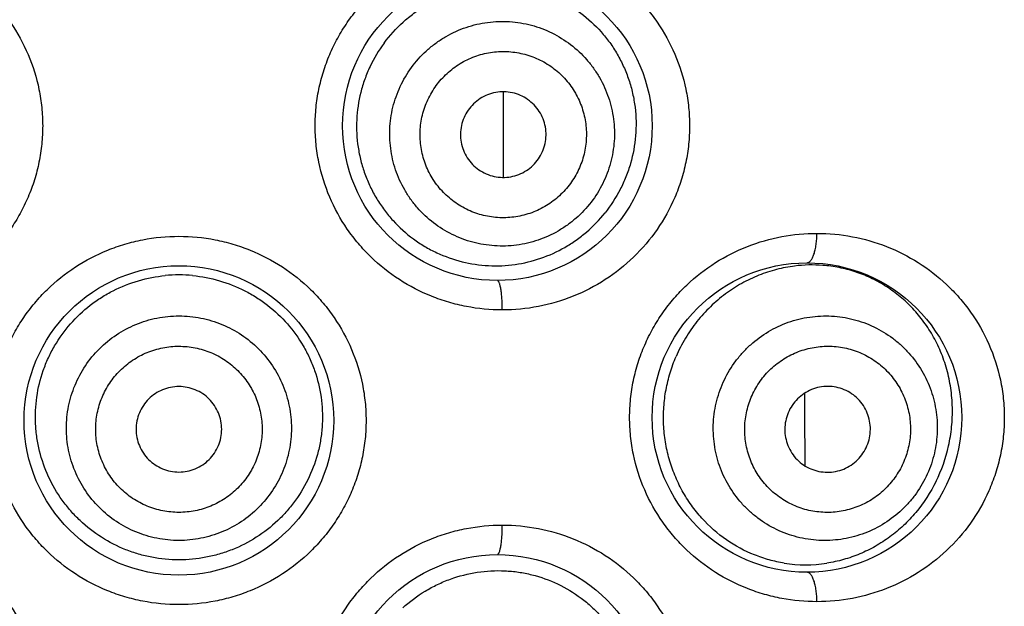
# Model space of a CAD drawing. Units: millimetres. Extents: x 973 to 1635, y -71 to 547.
# Drawn here: x 1276 to 1285, y 482 to 487 of the extents above; entities that cross this region are included whole.
import ezdxf

# ---------------------------------------------------------------- set-up
doc = ezdxf.new("R2010")
doc.units = ezdxf.units.MM
doc.header["$LTSCALE"] = 19.36
doc.layers.add('MSBR-84', color=7, linetype='CONTINUOUS')
doc.layers.add('MSBR-85', color=7, linetype='CONTINUOUS')

msp = doc.modelspace()

# ---------------------------------------------------------------- linework, layer by layer
at = {"layer": 'MSBR-84', "color": 7, "linetype": 'Continuous'}
for p, q in [((1280.2242, 485.3688), (1280.2221, 486.1056)), ((1282.8205, 483.3569), (1282.82, 483.509)), ((1282.822, 482.8823), (1282.8205, 483.3569))]:
    msp.add_line(p, q, dxfattribs=at)
for centre in [(1280.1706, 485.8133), (1277.4274, 483.2733), (1282.8376, 483.2987), (1280.1706, 480.7841)]:
    msp.add_circle(centre, 1.3335, dxfattribs=at)
for points, knots in [([(1274.6414, 487.4008), (1274.7451, 487.4008), (1274.9013, 487.3857), (1275.1035, 487.3368), (1275.3008, 487.2683), (1275.5343, 487.1475), (1275.74, 486.9833), (1275.8832, 486.8299), (1276.0106, 486.6628), (1276.1381, 486.4314), (1276.2167, 486.179), (1276.2485, 485.971), (1276.2564, 485.8132), (1276.2484, 485.6555), (1276.2246, 485.4993), (1276.1852, 485.3464), (1276.1307, 485.1982), (1276.0616, 485.0563), (1275.9788, 484.922), (1275.8831, 484.7966), (1275.74, 484.6432), (1275.5342, 484.4791), (1275.3008, 484.3582), (1275.1035, 484.2898), (1274.9013, 484.2409), (1274.7451, 484.2259), (1274.6414, 484.2258)], [0, 0, 0, 0, 0.061907, 0.093026, 0.124182, 0.186525, 0.249037, 0.280375, 0.311734, 0.374414, 0.43713, 0.468532, 0.499937, 0.531342, 0.562742, 0.594141, 0.625533, 0.656914, 0.688284, 0.719641, 0.750975, 0.813482, 0.875821, 0.906975, 0.938093, 1, 1, 1, 1]), ([(1280.2133, 484.2258), (1280.1097, 484.2258), (1279.9535, 484.2409), (1279.7513, 484.2898), (1279.5539, 484.3583), (1279.3205, 484.4791), (1279.1147, 484.6433), (1278.9716, 484.7967), (1278.8441, 484.9638), (1278.7167, 485.1953), (1278.638, 485.4476), (1278.6063, 485.6556), (1278.5984, 485.8134), (1278.6063, 485.9711), (1278.6302, 486.1273), (1278.6696, 486.2802), (1278.7241, 486.4284), (1278.7931, 486.5703), (1278.876, 486.7046), (1278.9716, 486.83), (1279.1148, 486.9834), (1279.3205, 487.1475), (1279.5539, 487.2684), (1279.7513, 487.3368), (1279.9535, 487.3857), (1280.1097, 487.4008), (1280.2133, 487.4008)], [0, 0, 0, 0, 0.061907, 0.093026, 0.124182, 0.186525, 0.249037, 0.280375, 0.311734, 0.374414, 0.43713, 0.468532, 0.499937, 0.531342, 0.562742, 0.594141, 0.625533, 0.656914, 0.688284, 0.719641, 0.750975, 0.813482, 0.875821, 0.906975, 0.938093, 1, 1, 1, 1]), ([(1280.2133, 487.4008), (1280.3174, 487.4009), (1280.526, 487.3807), (1280.8269, 487.2921), (1281.1056, 487.1479), (1281.3105, 486.9848), (1281.4533, 486.8323), (1281.5809, 486.6658), (1281.7092, 486.4344), (1281.7886, 486.1813), (1281.8208, 485.9721), (1281.8288, 485.8131), (1281.8207, 485.6542), (1281.7966, 485.4971), (1281.7566, 485.3434), (1281.6834, 485.1457), (1281.5555, 484.9148), (1281.3515, 484.6744), (1281.1055, 484.4787), (1280.8269, 484.3344), (1280.526, 484.2459), (1280.3174, 484.2258), (1280.2133, 484.2258)], [0, 0, 0, 0, 0.062184, 0.12432, 0.186367, 0.248537, 0.279743, 0.311026, 0.373739, 0.436756, 0.46838, 0.500031, 0.531683, 0.563304, 0.594877, 0.626387, 0.689083, 0.751482, 0.813642, 0.875681, 0.937815, 1, 1, 1, 1]), ([(1277.4274, 481.6858), (1277.3228, 481.6858), (1277.1654, 481.7011), (1276.9619, 481.7509), (1276.764, 481.82), (1276.5308, 481.9417), (1276.3256, 482.1063), (1276.1832, 482.2598), (1276.0566, 482.4267), (1275.93, 482.6575), (1275.852, 482.909), (1275.8205, 483.1162), (1275.8127, 483.2734), (1275.8205, 483.4305), (1275.8442, 483.5861), (1275.8833, 483.7384), (1275.9374, 483.8861), (1276.0059, 484.0276), (1276.0882, 484.1616), (1276.1832, 484.2868), (1276.3256, 484.4403), (1276.5308, 484.6049), (1276.764, 484.7266), (1276.9618, 484.7957), (1277.1654, 484.8455), (1277.3228, 484.8608), (1277.4274, 484.8608)], [0, 0, 0, 0, 0.06246, 0.09377, 0.125054, 0.187491, 0.249922, 0.281176, 0.312432, 0.374879, 0.437359, 0.468645, 0.499935, 0.531224, 0.562508, 0.593787, 0.625059, 0.65632, 0.687576, 0.71883, 0.750081, 0.812509, 0.874945, 0.906228, 0.937539, 1, 1, 1, 1]), ([(1277.4274, 484.8608), (1277.5319, 484.8608), (1277.6894, 484.8455), (1277.8929, 484.7958), (1278.0907, 484.7266), (1278.324, 484.6049), (1278.5291, 484.4403), (1278.6716, 484.2868), (1278.7982, 484.1199), (1278.9247, 483.8891), (1279.0028, 483.6376), (1279.0343, 483.4304), (1279.0421, 483.2732), (1279.0342, 483.1161), (1279.0106, 482.9605), (1278.9715, 482.8082), (1278.9174, 482.6605), (1278.8488, 482.519), (1278.7666, 482.385), (1278.6716, 482.2598), (1278.5291, 482.1063), (1278.324, 481.9417), (1278.0907, 481.82), (1277.8929, 481.7509), (1277.6894, 481.7011), (1277.5319, 481.6858), (1277.4274, 481.6858)], [0, 0, 0, 0, 0.06246, 0.09377, 0.125053, 0.187491, 0.249922, 0.281175, 0.312432, 0.374879, 0.437359, 0.468645, 0.499934, 0.531224, 0.562508, 0.593787, 0.625059, 0.65632, 0.687576, 0.71883, 0.750081, 0.812509, 0.874945, 0.906229, 0.937539, 1, 1, 1, 1]), ([(1282.9233, 481.7112), (1282.8222, 481.7113), (1282.6695, 481.7256), (1282.4712, 481.7724), (1282.276, 481.8383), (1282.0432, 481.956), (1281.8365, 482.1174), (1281.6914, 482.2696), (1281.561, 482.437), (1281.4297, 482.6704), (1281.3484, 482.9264), (1281.3155, 483.1381), (1281.3073, 483.2989), (1281.3155, 483.4597), (1281.3403, 483.6188), (1281.3812, 483.7742), (1281.4376, 483.9244), (1281.5088, 484.0677), (1281.5938, 484.2026), (1281.6915, 484.328), (1281.8367, 484.4802), (1282.0434, 484.6415), (1282.3217, 484.7822), (1282.6183, 484.8671), (1282.8222, 484.8862), (1282.9233, 484.8862)], [0, 0, 0, 0, 0.060414, 0.09092, 0.121579, 0.183294, 0.245692, 0.277158, 0.308762, 0.372215, 0.435985, 0.467978, 0.499993, 0.532009, 0.564001, 0.595953, 0.627845, 0.659652, 0.691362, 0.722958, 0.754416, 0.816797, 0.878497, 0.939586, 1, 1, 1, 1]), ([(1282.8376, 484.6322), (1282.8404, 484.6322), (1282.8463, 484.6331), (1282.8548, 484.637), (1282.863, 484.6432), (1282.8743, 484.6554), (1282.8869, 484.6766), (1282.8995, 484.7082), (1282.9098, 484.7465), (1282.9175, 484.79), (1282.9222, 484.8372), (1282.9233, 484.8697), (1282.9233, 484.8862)], [0, 0, 0, 0, 0.029867, 0.061967, 0.097883, 0.138667, 0.236754, 0.357271, 0.498216, 0.655829, 0.825306, 1, 1, 1, 1]), ([(1282.9233, 484.8862), (1283.0256, 484.8863), (1283.2304, 484.8668), (1283.5266, 484.7814), (1283.8025, 484.6418), (1284.0071, 484.483), (1284.1513, 484.3331), (1284.2819, 484.1673), (1284.4148, 483.934), (1284.4979, 483.6766), (1284.532, 483.462), (1284.5405, 483.2983), (1284.5319, 483.1346), (1284.5063, 482.9731), (1284.4641, 482.816), (1284.3876, 482.6157), (1284.2558, 482.3843), (1284.0485, 482.1465), (1283.8023, 481.9555), (1283.5265, 481.816), (1283.2304, 481.7306), (1283.0256, 481.7111), (1282.9233, 481.7112)], [0, 0, 0, 0, 0.061073, 0.122049, 0.183091, 0.244644, 0.275751, 0.307109, 0.37053, 0.434954, 0.467471, 0.500076, 0.532684, 0.565196, 0.597543, 0.629676, 0.693055, 0.755413, 0.816938, 0.877959, 0.938927, 1, 1, 1, 1]), ([(1280.2133, 484.2258), (1280.2133, 484.2423), (1280.2128, 484.2747), (1280.2105, 484.3218), (1280.2066, 484.3652), (1280.2022, 484.3982), (1280.1979, 484.4216), (1280.1946, 484.4364), (1280.1911, 484.4492), (1280.1874, 484.4599), (1280.1835, 484.4684), (1280.1795, 484.4746), (1280.1753, 484.4787), (1280.172, 484.4798), (1280.1706, 484.4798)], [0, 0, 0, 0, 0.187637, 0.369001, 0.536308, 0.68365, 0.748207, 0.80599, 0.856564, 0.899552, 0.934769, 0.962471, 0.983487, 1, 1, 1, 1]), ([(1274.6414, 482.3716), (1274.7451, 482.3716), (1274.9013, 482.3565), (1275.1035, 482.3076), (1275.3008, 482.2391), (1275.5343, 482.1183), (1275.74, 481.9541), (1275.8832, 481.8007), (1276.0106, 481.6336), (1276.1381, 481.4022), (1276.2167, 481.1498), (1276.2485, 480.9418), (1276.2564, 480.784), (1276.2484, 480.6263), (1276.2246, 480.4701), (1276.1852, 480.3172), (1276.1307, 480.169), (1276.0616, 480.0271), (1275.9788, 479.8928), (1275.8831, 479.7674), (1275.74, 479.614), (1275.5342, 479.4499), (1275.3008, 479.329), (1275.1035, 479.2606), (1274.9013, 479.2117), (1274.7451, 479.1967), (1274.6414, 479.1966)], [0, 0, 0, 0, 0.061907, 0.093026, 0.124182, 0.186525, 0.249037, 0.280375, 0.311734, 0.374414, 0.43713, 0.468532, 0.499937, 0.531342, 0.562742, 0.594141, 0.625533, 0.656914, 0.688284, 0.719641, 0.750975, 0.813482, 0.875821, 0.906975, 0.938093, 1, 1, 1, 1]), ([(1280.2133, 479.1966), (1280.1097, 479.1966), (1279.9535, 479.2117), (1279.7513, 479.2606), (1279.5539, 479.3291), (1279.3205, 479.4499), (1279.1147, 479.6141), (1278.9716, 479.7675), (1278.8441, 479.9346), (1278.7167, 480.1661), (1278.638, 480.4184), (1278.6063, 480.6264), (1278.5984, 480.7842), (1278.6063, 480.9419), (1278.6302, 481.0981), (1278.6696, 481.251), (1278.7241, 481.3992), (1278.7931, 481.5411), (1278.876, 481.6754), (1278.9716, 481.8008), (1279.1148, 481.9542), (1279.3205, 482.1183), (1279.5539, 482.2392), (1279.7513, 482.3076), (1279.9535, 482.3565), (1280.1097, 482.3716), (1280.2133, 482.3716)], [0, 0, 0, 0, 0.061907, 0.093026, 0.124182, 0.186525, 0.249037, 0.280375, 0.311734, 0.374414, 0.43713, 0.468532, 0.499937, 0.531342, 0.562742, 0.594141, 0.625533, 0.656914, 0.688284, 0.719641, 0.750975, 0.813482, 0.875821, 0.906975, 0.938093, 1, 1, 1, 1]), ([(1280.1706, 482.1176), (1280.172, 482.1176), (1280.1753, 482.1187), (1280.1795, 482.1228), (1280.1835, 482.129), (1280.1873, 482.1375), (1280.1911, 482.1482), (1280.1946, 482.161), (1280.1979, 482.1758), (1280.2022, 482.1991), (1280.2066, 482.2321), (1280.2105, 482.2756), (1280.2128, 482.3227), (1280.2133, 482.3551), (1280.2133, 482.3716)], [0, 0, 0, 0, 0.016508, 0.037504, 0.065176, 0.100364, 0.143305, 0.193809, 0.251528, 0.316052, 0.4634, 0.630812, 0.812317, 1, 1, 1, 1]), ([(1280.2133, 482.3716), (1280.3174, 482.3717), (1280.526, 482.3515), (1280.8269, 482.2629), (1281.1056, 482.1187), (1281.3105, 481.9556), (1281.4533, 481.8031), (1281.5809, 481.6366), (1281.7092, 481.4052), (1281.7886, 481.1521), (1281.8208, 480.9429), (1281.8288, 480.7839), (1281.8207, 480.625), (1281.7966, 480.4679), (1281.7566, 480.3142), (1281.6834, 480.1165), (1281.5555, 479.8856), (1281.3515, 479.6452), (1281.1055, 479.4495), (1280.8269, 479.3052), (1280.526, 479.2167), (1280.3174, 479.1966), (1280.2133, 479.1966)], [0, 0, 0, 0, 0.062184, 0.12432, 0.186367, 0.248537, 0.279743, 0.311026, 0.373739, 0.436756, 0.46838, 0.500031, 0.531683, 0.563304, 0.594877, 0.626387, 0.689083, 0.751482, 0.813642, 0.875681, 0.937815, 1, 1, 1, 1]), ([(1282.9233, 481.7112), (1282.9233, 481.7277), (1282.9222, 481.7602), (1282.9175, 481.8074), (1282.9098, 481.8509), (1282.8995, 481.8892), (1282.8869, 481.9208), (1282.8743, 481.942), (1282.863, 481.9542), (1282.8548, 481.9604), (1282.8463, 481.9643), (1282.8404, 481.9652), (1282.8376, 481.9652)], [0, 0, 0, 0, 0.174696, 0.344174, 0.501787, 0.642731, 0.763248, 0.861334, 0.902117, 0.938033, 0.970133, 1, 1, 1, 1])]:
    msp.add_open_spline(points, degree=3, knots=knots, dxfattribs=at)
at = {"layer": 'MSBR-85', "color": 7, "linetype": 'Continuous'}
for centre, radius, start, end in [((1282.8814, 483.4052), 1.2085, 85.61339, 97.12421), ((1277.4276, 483.2789), 1.2487, 90.01211, 95.43917), ((1277.4273, 483.2825), 1.2452, 84.54002, 89.99547), ((1282.8282, 483.2192), 1.1899, 261.00684, 278.69474)]:
    msp.add_arc(centre, radius, start, end, dxfattribs=at)
for points, knots in [([(1279.1951, 486.5263), (1279.2431, 486.5913), (1279.3253, 486.6819), (1279.4502, 486.7843), (1279.5841, 486.8734), (1279.7658, 486.9588), (1279.96, 487.0068), (1280.1177, 487.022), (1280.275, 487.0216), (1280.4701, 486.9923), (1280.6923, 486.9121), (1280.8948, 486.7895), (1281.0407, 486.6552), (1281.14, 486.5314), (1281.2054, 486.4307), (1281.2606, 486.3233), (1281.3048, 486.2103), (1281.3377, 486.0929), (1281.3654, 485.9324), (1281.3695, 485.7276), (1281.3327, 485.5264), (1281.2803, 485.3729), (1281.2135, 485.2268), (1281.1478, 485.1252), (1281.0981, 485.0629)], [0, 0, 0, 0, 0.063258, 0.094861, 0.126341, 0.18887, 0.250951, 0.28186, 0.312663, 0.373965, 0.435128, 0.496411, 0.558085, 0.58919, 0.62046, 0.651901, 0.683512, 0.71526, 0.747112, 0.810867, 0.874424, 0.906089, 0.937616, 1, 1, 1, 1]), ([(1279.4446, 486.3345), (1279.4832, 486.3846), (1279.5488, 486.4544), (1279.6481, 486.5333), (1279.7548, 486.602), (1279.9, 486.6677), (1280.086, 486.711), (1280.2768, 486.7173), (1280.4339, 486.6912), (1280.5545, 486.6524), (1280.6707, 486.6019), (1280.8058, 486.5178), (1280.9218, 486.4088), (1281.0004, 486.3095), (1281.0689, 486.2029), (1281.1344, 486.0578), (1281.1773, 485.8717), (1281.1833, 485.6808), (1281.157, 485.5236), (1281.118, 485.4029), (1281.0673, 485.2866), (1281.0167, 485.2053), (1280.9781, 485.1551)], [0, 0, 0, 0, 0.062481, 0.093824, 0.125144, 0.187644, 0.250128, 0.312601, 0.375056, 0.406313, 0.437568, 0.5, 0.562432, 0.593687, 0.624944, 0.687399, 0.749872, 0.812356, 0.874856, 0.906176, 0.937519, 1, 1, 1, 1]), ([(1279.1951, 486.5263), (1279.1484, 486.4629), (1279.0872, 486.3605), (1279.0267, 486.2145), (1278.9808, 486.0628), (1278.9515, 485.8659), (1278.9615, 485.6671), (1278.9927, 485.5117), (1279.0274, 485.3981), (1279.0732, 485.2885), (1279.1294, 485.184), (1279.1956, 485.0858), (1279.2958, 484.9645), (1279.4133, 484.8589), (1279.5438, 484.7724), (1279.6812, 484.6995), (1279.8644, 484.6344), (1280.0559, 484.6061), (1280.2093, 484.6056), (1280.3611, 484.6199), (1280.547, 484.6646), (1280.721, 484.7436), (1280.8494, 484.8255), (1280.97, 484.9197), (1281.0504, 485.003), (1281.0981, 485.0629)], [0, 0, 0, 0, 0.06329, 0.095079, 0.126872, 0.190392, 0.253948, 0.285753, 0.31754, 0.349301, 0.381025, 0.412707, 0.444332, 0.507288, 0.538675, 0.569959, 0.632124, 0.693814, 0.724538, 0.755174, 0.816199, 0.877154, 0.907743, 0.938435, 1, 1, 1, 1]), ([(1279.6539, 486.1735), (1279.6829, 486.2103), (1279.7314, 486.2618), (1279.8046, 486.3205), (1279.8834, 486.3717), (1279.9909, 486.4202), (1280.1286, 486.4521), (1280.2464, 486.456), (1280.3395, 486.4453), (1280.4312, 486.4254), (1280.5414, 486.3839), (1280.6612, 486.3091), (1280.7643, 486.2125), (1280.8327, 486.1166), (1280.8754, 486.0332), (1280.9097, 485.9459), (1280.9362, 485.831), (1280.9407, 485.6898), (1280.9214, 485.5734), (1280.8922, 485.4841), (1280.8544, 485.3982), (1280.817, 485.3381), (1280.7889, 485.3007)], [0, 0, 0, 0, 0.062475, 0.093801, 0.125107, 0.187621, 0.250124, 0.312588, 0.343846, 0.375107, 0.437553, 0.499986, 0.562418, 0.624863, 0.656124, 0.687384, 0.749855, 0.81236, 0.874881, 0.906194, 0.937526, 1, 1, 1, 1]), ([(1280.9781, 485.1551), (1280.9396, 485.105), (1280.874, 485.0352), (1280.7746, 484.9563), (1280.6679, 484.8876), (1280.5228, 484.8219), (1280.3368, 484.7787), (1280.1459, 484.7723), (1279.9888, 484.7984), (1279.8682, 484.8372), (1279.752, 484.8877), (1279.6169, 484.9718), (1279.501, 485.0808), (1279.4223, 485.1801), (1279.3538, 485.2867), (1279.2883, 485.4318), (1279.2454, 485.6179), (1279.2394, 485.8088), (1279.2657, 485.966), (1279.3047, 486.0867), (1279.3554, 486.203), (1279.406, 486.2843), (1279.4446, 486.3345)], [0, 0, 0, 0, 0.062481, 0.093824, 0.125144, 0.187644, 0.250128, 0.312601, 0.375056, 0.406313, 0.437568, 0.5, 0.562432, 0.593687, 0.624944, 0.687399, 0.749872, 0.812356, 0.874856, 0.906176, 0.937519, 1, 1, 1, 1]), ([(1280.7889, 485.3007), (1280.7599, 485.2639), (1280.7114, 485.2124), (1280.6381, 485.1537), (1280.5594, 485.1025), (1280.4519, 485.054), (1280.3142, 485.0221), (1280.1964, 485.0182), (1280.1032, 485.029), (1280.0116, 485.0488), (1279.9013, 485.0903), (1279.7815, 485.1651), (1279.6785, 485.2617), (1279.6101, 485.3576), (1279.5673, 485.441), (1279.5331, 485.5283), (1279.5065, 485.6432), (1279.502, 485.7844), (1279.5213, 485.9008), (1279.5505, 485.9901), (1279.5884, 486.076), (1279.6258, 486.1361), (1279.6539, 486.1735)], [0, 0, 0, 0, 0.062475, 0.093801, 0.125107, 0.187621, 0.250124, 0.312588, 0.343846, 0.375107, 0.437553, 0.499986, 0.562418, 0.624863, 0.656124, 0.687384, 0.749855, 0.81236, 0.874881, 0.906194, 0.937526, 1, 1, 1, 1]), ([(1280.5133, 485.5126), (1280.5426, 485.5506), (1280.5865, 485.6392), (1280.5963, 485.7863), (1280.5492, 485.9261), (1280.4521, 486.0371), (1280.3199, 486.1025), (1280.1727, 486.1121), (1280.033, 486.0649), (1279.9587, 485.9997), (1279.9294, 485.9616)], [0, 0, 0, 0, 0.125102, 0.250134, 0.37508, 0.499984, 0.624887, 0.74984, 0.87489, 1, 1, 1, 1]), ([(1279.9294, 485.9616), (1279.9002, 485.9236), (1279.8563, 485.835), (1279.8464, 485.6879), (1279.8935, 485.5481), (1279.9906, 485.4371), (1280.1228, 485.3717), (1280.2701, 485.3621), (1280.4098, 485.4094), (1280.4841, 485.4746), (1280.5133, 485.5126)], [0, 0, 0, 0, 0.125102, 0.250134, 0.37508, 0.499984, 0.624887, 0.74984, 0.87489, 1, 1, 1, 1]), ([(1282.7316, 484.6044), (1282.6793, 484.5979), (1282.5745, 484.5779), (1282.4213, 484.5277), (1282.2732, 484.4569), (1282.1328, 484.3662), (1282.003, 484.256), (1281.8867, 484.1277), (1281.7869, 483.983), (1281.7331, 483.8778), (1281.7098, 483.8235)], [0, 0, 0, 0, 0.117568, 0.237089, 0.358797, 0.482739, 0.608983, 0.737458, 0.868036, 1, 1, 1, 1]), ([(1283.9497, 482.7489), (1283.9973, 482.8455), (1284.0523, 483.0012), (1284.0873, 483.2177), (1284.094, 483.385), (1284.0799, 483.5516), (1284.0458, 483.7135), (1283.9925, 483.8669), (1283.9223, 484.0092), (1283.8371, 484.1383), (1283.739, 484.2531), (1283.6299, 484.3528), (1283.5115, 484.437), (1283.3853, 484.5054), (1283.2527, 484.5577), (1283.1151, 484.5937), (1283.0211, 484.6065), (1282.9739, 484.6102)], [0, 0, 0, 0, 0.130512, 0.197698, 0.265377, 0.332958, 0.399788, 0.465316, 0.529286, 0.591583, 0.652363, 0.711823, 0.770276, 0.828012, 0.885348, 0.942589, 1, 1, 1, 1]), ([(1277.4274, 482.0715), (1277.3493, 482.0715), (1277.2317, 482.0828), (1277.0796, 482.1194), (1276.9316, 482.1704), (1276.7568, 482.2599), (1276.6022, 482.3808), (1276.4938, 482.4934), (1276.3967, 482.6159), (1276.2975, 482.7854), (1276.2325, 482.9708), (1276.2022, 483.1243), (1276.1869, 483.2801), (1276.1958, 483.4766), (1276.2423, 483.6676), (1276.3008, 483.8127), (1276.3729, 483.9514), (1276.4876, 484.1109), (1276.6305, 484.2455), (1276.7583, 484.3355), (1276.8942, 484.4129), (1277.0769, 484.4853), (1277.2315, 484.5147), (1277.3093, 484.5221)], [0, 0, 0, 0, 0.062493, 0.093817, 0.125109, 0.187552, 0.249975, 0.281221, 0.312467, 0.374908, 0.437395, 0.468686, 0.499983, 0.56251, 0.625021, 0.656298, 0.687563, 0.750001, 0.812434, 0.843686, 0.874939, 0.937431, 1, 1, 1, 1]), ([(1277.5458, 484.522), (1277.6236, 484.5146), (1277.7781, 484.4852), (1277.9608, 484.4128), (1278.0966, 484.3353), (1278.2244, 484.2453), (1278.3673, 484.1107), (1278.4819, 483.9513), (1278.5541, 483.8125), (1278.6125, 483.6674), (1278.659, 483.4764), (1278.6679, 483.28), (1278.6525, 483.1242), (1278.6222, 482.9707), (1278.5572, 482.7853), (1278.4581, 482.6158), (1278.3609, 482.4934), (1278.2525, 482.3808), (1278.0979, 482.2599), (1277.9231, 482.1704), (1277.7752, 482.1194), (1277.6231, 482.0828), (1277.5055, 482.0715), (1277.4274, 482.0715)], [0, 0, 0, 0, 0.06257, 0.125059, 0.156311, 0.187563, 0.249995, 0.312433, 0.343699, 0.374978, 0.437492, 0.500019, 0.531316, 0.562606, 0.625091, 0.687531, 0.718777, 0.750023, 0.812447, 0.87489, 0.906182, 0.937507, 1, 1, 1, 1]), ([(1277.4274, 482.2388), (1277.3641, 482.2388), (1277.2688, 482.2483), (1277.1457, 482.279), (1277.0262, 482.3217), (1276.8856, 482.3967), (1276.7379, 482.5179), (1276.6166, 482.6655), (1276.5415, 482.806), (1276.4987, 482.9253), (1276.4679, 483.0483), (1276.4522, 483.2067), (1276.4679, 483.3652), (1276.4987, 483.4882), (1276.5415, 483.6075), (1276.6166, 483.748), (1276.7379, 483.8956), (1276.8856, 484.0168), (1277.0262, 484.0918), (1277.1457, 484.1345), (1277.2688, 484.1652), (1277.3641, 484.1747), (1277.4274, 484.1747)], [0, 0, 0, 0, 0.06246, 0.093794, 0.125105, 0.187593, 0.250073, 0.312551, 0.375017, 0.406282, 0.437547, 0.5, 0.562453, 0.593718, 0.624983, 0.687449, 0.749927, 0.812407, 0.874895, 0.906206, 0.93754, 1, 1, 1, 1]), ([(1277.4274, 484.1747), (1277.4906, 484.1747), (1277.586, 484.1652), (1277.709, 484.1345), (1277.8286, 484.0918), (1277.9692, 484.0168), (1278.1168, 483.8956), (1278.2382, 483.748), (1278.3133, 483.6075), (1278.356, 483.4882), (1278.3868, 483.3652), (1278.4025, 483.2067), (1278.3868, 483.0483), (1278.356, 482.9253), (1278.3133, 482.806), (1278.2382, 482.6655), (1278.1168, 482.5179), (1277.9692, 482.3967), (1277.8286, 482.3217), (1277.709, 482.279), (1277.586, 482.2483), (1277.4906, 482.2388), (1277.4274, 482.2388)], [0, 0, 0, 0, 0.06246, 0.093794, 0.125105, 0.187593, 0.250073, 0.312551, 0.375017, 0.406282, 0.437547, 0.5, 0.562453, 0.593718, 0.624983, 0.687449, 0.749927, 0.812407, 0.874895, 0.906206, 0.93754, 1, 1, 1, 1]), ([(1282.1263, 483.6237), (1282.1536, 483.6807), (1282.2033, 483.7625), (1282.2841, 483.8603), (1282.3742, 483.9496), (1282.5023, 484.0441), (1282.675, 484.125), (1282.86, 484.1709), (1283.0187, 484.1781), (1283.1444, 484.1652), (1283.2681, 484.14), (1283.4172, 484.0859), (1283.5527, 484.0035), (1283.6498, 483.9227), (1283.7385, 483.8328), (1283.8321, 483.7045), (1283.9121, 483.5315), (1283.9571, 483.3462), (1283.9636, 483.1871), (1283.9503, 483.061), (1283.9246, 482.9368), (1283.8919, 482.8468), (1283.8645, 482.7897)], [0, 0, 0, 0, 0.062586, 0.093976, 0.125338, 0.187898, 0.250402, 0.312855, 0.37525, 0.406466, 0.437674, 0.5, 0.562326, 0.593534, 0.62475, 0.687145, 0.749598, 0.812102, 0.874662, 0.906024, 0.937414, 1, 1, 1, 1]), ([(1277.4274, 482.4807), (1277.3806, 482.4813), (1277.3101, 482.4883), (1277.219, 482.5106), (1277.1304, 482.5419), (1277.0264, 482.5976), (1276.9172, 482.6873), (1276.8423, 482.7784), (1276.794, 482.8588), (1276.7539, 482.9437), (1276.7196, 483.0564), (1276.7058, 483.1971), (1276.7196, 483.3377), (1276.7539, 483.4505), (1276.794, 483.5353), (1276.8423, 483.6157), (1276.9171, 483.7069), (1277.0264, 483.7966), (1277.1304, 483.8523), (1277.219, 483.8836), (1277.3101, 483.9059), (1277.3806, 483.913), (1277.4274, 483.9135)], [0, 0, 0, 0, 0.062454, 0.093771, 0.125068, 0.187571, 0.250069, 0.312537, 0.3438, 0.375068, 0.437532, 0.499986, 0.562439, 0.624902, 0.65617, 0.687435, 0.74991, 0.81241, 0.87492, 0.906225, 0.937547, 1, 1, 1, 1]), ([(1277.4274, 483.9135), (1277.4742, 483.9129), (1277.5446, 483.9059), (1277.6358, 483.8836), (1277.7244, 483.8523), (1277.8284, 483.7966), (1277.9376, 483.7069), (1278.0125, 483.6158), (1278.0608, 483.5354), (1278.1009, 483.4506), (1278.1352, 483.3378), (1278.149, 483.1971), (1278.1352, 483.0565), (1278.1009, 482.9437), (1278.0608, 482.8589), (1278.0125, 482.7785), (1277.9376, 482.6874), (1277.8284, 482.5976), (1277.7244, 482.5419), (1277.6358, 482.5106), (1277.5446, 482.4883), (1277.4742, 482.4812), (1277.4274, 482.4807)], [0, 0, 0, 0, 0.062454, 0.093771, 0.125068, 0.187571, 0.250069, 0.312537, 0.3438, 0.375068, 0.437532, 0.499986, 0.562439, 0.624902, 0.65617, 0.687435, 0.74991, 0.81241, 0.87492, 0.906225, 0.937547, 1, 1, 1, 1]), ([(1282.3722, 483.5057), (1282.3929, 483.5477), (1282.4297, 483.6081), (1282.4891, 483.6807), (1282.5555, 483.7471), (1282.6505, 483.8169), (1282.7783, 483.8767), (1282.8925, 483.905), (1282.9856, 483.9139), (1283.0791, 483.9135), (1283.1952, 483.8959), (1283.3275, 483.8477), (1283.4478, 483.7747), (1283.5342, 483.6952), (1283.593, 483.6225), (1283.6444, 483.5443), (1283.6938, 483.4375), (1283.7271, 483.3004), (1283.7321, 483.1826), (1283.7219, 483.0893), (1283.7026, 482.9975), (1283.6784, 482.9309), (1283.6586, 482.8885)], [0, 0, 0, 0, 0.06258, 0.093953, 0.125301, 0.187875, 0.250398, 0.312841, 0.344074, 0.375301, 0.437658, 0.499986, 0.562313, 0.624669, 0.655896, 0.687131, 0.74958, 0.812106, 0.874687, 0.906042, 0.937421, 1, 1, 1, 1]), ([(1282.6422, 482.0439), (1282.5987, 482.0508), (1282.5118, 482.0696), (1282.3408, 482.1269), (1282.1362, 482.237), (1281.9593, 482.393), (1281.8391, 482.5423), (1281.7609, 482.6664), (1281.6967, 482.8), (1281.6481, 482.9413), (1281.6157, 483.088), (1281.6002, 483.2379), (1281.6019, 483.3888), (1281.6207, 483.5383), (1281.6561, 483.6841), (1281.6902, 483.7779), (1281.7098, 483.8235)], [0, 0, 0, 0, 0.057163, 0.115126, 0.233614, 0.355929, 0.418516, 0.481887, 0.545908, 0.610456, 0.675372, 0.740482, 0.805654, 0.870769, 0.935651, 1, 1, 1, 1]), ([(1277.4274, 483.5654), (1277.3794, 483.5654), (1277.2825, 483.5462), (1277.16, 483.4643), (1277.0779, 483.3417), (1277.0491, 483.1971), (1277.0779, 483.0525), (1277.16, 482.9299), (1277.2825, 482.848), (1277.3794, 482.8288), (1277.4274, 482.8288)], [0, 0, 0, 0, 0.125063, 0.250078, 0.375041, 0.499984, 0.624926, 0.749896, 0.87493, 1, 1, 1, 1]), ([(1277.4274, 482.8288), (1277.4753, 482.8288), (1277.5723, 482.848), (1277.6948, 482.9299), (1277.7768, 483.0525), (1277.8056, 483.1971), (1277.7768, 483.3417), (1277.6948, 483.4643), (1277.5723, 483.5462), (1277.4753, 483.5654), (1277.4274, 483.5654)], [0, 0, 0, 0, 0.125063, 0.250078, 0.375041, 0.499984, 0.624926, 0.749896, 0.87493, 1, 1, 1, 1]), ([(1283.8645, 482.7897), (1283.8372, 482.7327), (1283.7874, 482.6508), (1283.7066, 482.5531), (1283.6166, 482.4638), (1283.4884, 482.3693), (1283.3157, 482.2884), (1283.1308, 482.2425), (1282.9721, 482.2353), (1282.8464, 482.2482), (1282.7227, 482.2734), (1282.5736, 482.3275), (1282.4381, 482.4099), (1282.341, 482.4907), (1282.2523, 482.5806), (1282.1586, 482.7089), (1282.0786, 482.8819), (1282.0337, 483.0672), (1282.0272, 483.2263), (1282.0405, 483.3524), (1282.0662, 483.4766), (1282.0989, 483.5666), (1282.1263, 483.6237)], [0, 0, 0, 0, 0.062586, 0.093976, 0.125338, 0.187898, 0.250402, 0.312855, 0.37525, 0.406466, 0.437674, 0.5, 0.562326, 0.593534, 0.62475, 0.687145, 0.749598, 0.812102, 0.874662, 0.906024, 0.937414, 1, 1, 1, 1]), ([(1283.3474, 483.0378), (1283.3683, 483.0812), (1283.3931, 483.1772), (1283.3725, 483.3235), (1283.2976, 483.4508), (1283.1797, 483.5395), (1283.0367, 483.576), (1282.8905, 483.5547), (1282.7635, 483.4792), (1282.7041, 483.3998), (1282.6833, 483.3564)], [0, 0, 0, 0, 0.1253, 0.250415, 0.375278, 0.499984, 0.624688, 0.74956, 0.874692, 1, 1, 1, 1]), ([(1283.6586, 482.8885), (1283.6379, 482.8466), (1283.6011, 482.7861), (1283.5416, 482.7135), (1283.4753, 482.6471), (1283.3803, 482.5773), (1283.2525, 482.5175), (1283.1383, 482.4892), (1283.0452, 482.4803), (1282.9517, 482.4807), (1282.8356, 482.4983), (1282.7033, 482.5465), (1282.5829, 482.6195), (1282.4965, 482.699), (1282.4377, 482.7717), (1282.3864, 482.8499), (1282.3369, 482.9567), (1282.3036, 483.0938), (1282.2986, 483.2116), (1282.3088, 483.3049), (1282.3282, 483.3967), (1282.3523, 483.4633), (1282.3722, 483.5057)], [0, 0, 0, 0, 0.06258, 0.093953, 0.125301, 0.187875, 0.250398, 0.312841, 0.344074, 0.375301, 0.437658, 0.499986, 0.562313, 0.624669, 0.655896, 0.687131, 0.74958, 0.812106, 0.874687, 0.906042, 0.937421, 1, 1, 1, 1]), ([(1282.6833, 483.3564), (1282.6625, 483.313), (1282.6377, 483.217), (1282.6583, 483.0707), (1282.7331, 482.9434), (1282.8511, 482.8547), (1282.9941, 482.8182), (1283.1403, 482.8395), (1283.2673, 482.915), (1283.3266, 482.9944), (1283.3474, 483.0378)], [0, 0, 0, 0, 0.1253, 0.250415, 0.375278, 0.499984, 0.624688, 0.74956, 0.874692, 1, 1, 1, 1]), ([(1283.9497, 482.7489), (1283.9025, 482.6531), (1283.815, 482.5185), (1283.6713, 482.366), (1283.5539, 482.2681), (1283.4277, 482.1861), (1283.2938, 482.1203), (1283.1535, 482.0714), (1283.0568, 482.0504), (1283.0081, 482.043)], [0, 0, 0, 0, 0.262141, 0.389075, 0.513558, 0.636283, 0.757862, 0.878897, 1, 1, 1, 1]), ([(1279.3549, 481.6571), (1279.4144, 481.7116), (1279.5122, 481.7848), (1279.6541, 481.8615), (1279.8019, 481.9233), (1279.9959, 481.9727), (1280.1951, 481.9832), (1280.3524, 481.9682), (1280.5069, 481.9379), (1280.6932, 481.8715), (1280.8627, 481.7692), (1280.9842, 481.6682), (1281.0958, 481.5544), (1281.1899, 481.4235), (1281.2628, 481.2799), (1281.3066, 481.1662), (1281.3388, 481.0481), (1281.3587, 480.927), (1281.3664, 480.8043), (1281.3601, 480.6408), (1281.3217, 480.4397), (1281.2448, 480.2508), (1281.1628, 480.112), (1281.0686, 479.9832), (1280.9844, 479.8974), (1280.9237, 479.8465)], [0, 0, 0, 0, 0.06303, 0.094487, 0.125802, 0.18797, 0.249702, 0.280471, 0.311171, 0.372417, 0.433786, 0.464641, 0.495633, 0.558016, 0.589519, 0.621184, 0.652983, 0.684887, 0.716847, 0.748805, 0.812459, 0.875573, 0.906945, 0.938167, 1, 1, 1, 1])]:
    msp.add_open_spline(points, degree=3, knots=knots, dxfattribs=at)

doc.saveas('drawing.dxf')
